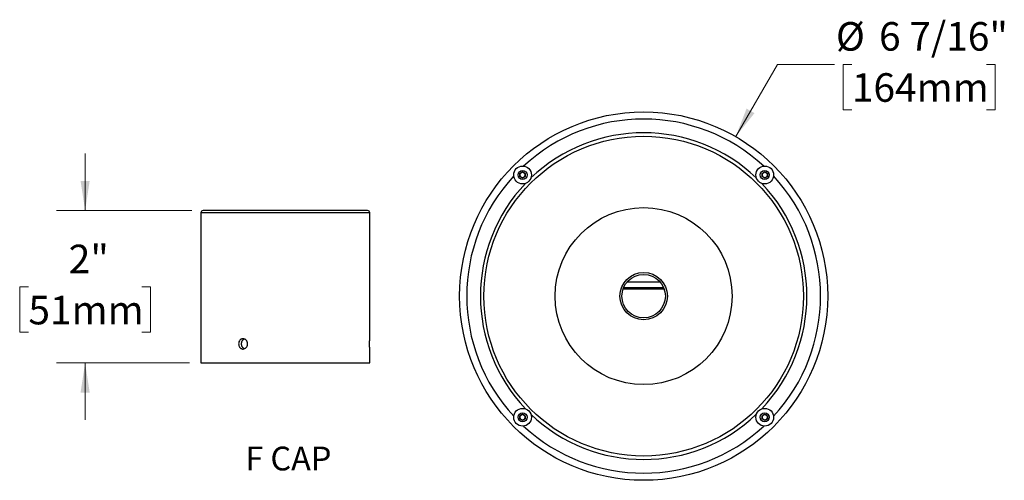
# Model space of a CAD drawing. Units: inches. Extents: x 1.7 to 64.4, y 4.4 to 48.
# Drawn here: x 38.5 to 64.4, y 4.4 to 16.5 of the extents above; entities that cross this region are included whole.
import ezdxf

# ---------------------------------------------------------------- set-up
doc = ezdxf.new("R2010")
doc.units = ezdxf.units.IN
doc.header["$LTSCALE"] = 6
doc.header["$MEASUREMENT"] = 0
doc.styles.add('SLDTEXTSTYLE0', font='GOTHIC.TTF', dxfattribs={"width": 0.913})
doc.dimstyles.new('SLDDIMSTYLE5', dxfattribs={"dimtxt": 0.75, "dimasz": 0.78, "dimexe": 0, "dimexo": 0.0625, "dimgap": 0.1875, "dimtad": 0, "dimtih": 1, "dimtoh": 1, "dimdec": 0, "dimlfac": 0.5, "dimrnd": 1e-09, "dimzin": 12, "dimdsep": 46, "dimlunit": 5, "dimtxsty": 'SLDTEXTSTYLE0', "dimsah": 1, "dimcen": 0.09, "dimadec": 0, "dimazin": 3, "dimtfac": 1, "dimtdec": 0, "dimtmove": 0, "dimatfit": 0, "dimfxl": 0, "dimfrac": 2, "dimtolj": 1, "dimtzin": 12, "dimarcsym": 0})
doc.dimstyles.new('SLDDIMSTYLE6', dxfattribs={"dimtxt": 0.75, "dimasz": 0.78, "dimexe": 0, "dimexo": 0.0625, "dimgap": 0.1875, "dimtad": 0, "dimtih": 1, "dimtoh": 1, "dimdec": 0, "dimlfac": 0.666667, "dimrnd": 1e-09, "dimzin": 12, "dimdsep": 46, "dimlunit": 5, "dimtxsty": 'SLDTEXTSTYLE0', "dimsah": 1, "dimcen": 0, "dimadec": 0, "dimazin": 3, "dimtfac": 1, "dimtdec": 0, "dimtofl": 0, "dimtmove": 0, "dimatfit": 3, "dimfxl": 0, "dimfrac": 2, "dimtolj": 1, "dimtzin": 12, "dimarcsym": 0})

# ---------------------------------------------------------------- blocks, each defined once
blk = doc.blocks.new('SW_NOTE_0_3')
at = {"color": 0, "linetype": 'Continuous', "lineweight": 0, "insert": (2.344, 1.597), "char_height": 1.25, "attachment_point": 2, "style": 'SLDTEXTSTYLE0'}
blk.add_mtext('F CAP', dxfattribs=at)
blk = doc.blocks.new('Block4')
at = {"color": 7, "linetype": 'Continuous', "lineweight": 0}
blk.add_blockref('SW_NOTE_0_3', (0.049, -0.02), dxfattribs=at)
blk = doc.blocks.new('_D_9')
at = {"color": 7, "linetype": 'Continuous', "lineweight": 0}
for p, q in [((40.232, 11.51), (40.232, 13.01)), ((43.033, 11.51), (39.482, 11.51)), ((38.741, 9.504), (38.512, 9.504)), ((38.512, 9.504), (38.512, 8.313)), ((41.724, 9.504), (41.953, 9.504)), ((41.953, 9.504), (41.953, 8.313)), ((38.512, 8.313), (38.741, 8.313)), ((41.953, 8.313), (41.724, 8.313)), ((42.973, 7.51), (39.482, 7.51)), ((40.232, 7.51), (40.232, 6.01))]:
    blk.add_line(p, q, dxfattribs=at)
at = {"color": 7, "linetype": 'Continuous', "lineweight": 18}
for points in [[(40.232, 11.51), (40.352, 12.29), (40.112, 12.29)], [(40.232, 7.51), (40.112, 6.73), (40.352, 6.73)]]:
    blk.add_solid(points, dxfattribs=at)
at = {"color": 7, "linetype": 'Continuous', "lineweight": 18, "char_height": 0.75, "attachment_point": 1, "style": 'SLDTEXTSTYLE0'}
for s, insert in [('2"', (39.801, 10.614)), ('51mm', (38.741, 9.271))]:
    blk.add_mtext(s, dxfattribs=dict(at, insert=insert))
blk = doc.blocks.new('_D_10')
at = {"color": 7, "linetype": 'Continuous', "lineweight": 0}
for p, q in [((57.33, 13.453), (58.426, 15.35)), ((58.426, 15.35), (59.926, 15.35)), ((60.383, 15.35), (60.154, 15.35)), ((60.154, 15.35), (60.154, 14.159)), ((63.92, 15.35), (64.149, 15.35)), ((64.149, 15.35), (64.149, 14.159)), ((60.154, 14.159), (60.383, 14.159)), ((64.149, 14.159), (63.92, 14.159))]:
    blk.add_line(p, q, dxfattribs=at)
at = {"color": 7, "linetype": 'Continuous', "lineweight": 18}
blk.add_solid([(57.33, 13.453), (57.824, 14.068), (57.616, 14.188)], dxfattribs=at)
at = {"color": 7, "linetype": 'Continuous', "lineweight": 18, "char_height": 0.75, "attachment_point": 1, "style": 'SLDTEXTSTYLE0'}
for s, insert in [('%%c', (59.965, 16.46)), ('6 7/16"', (61.097, 16.46)), ('164mm', (60.383, 15.117))]:
    blk.add_mtext(s, dxfattribs=dict(at, insert=insert))

msp = doc.modelspace()

# ---------------------------------------------------------------- linework, layer by layer
at = {"color": 7, "linetype": 'Continuous', "lineweight": 25}
for p, q in [((51.658974, 12.4861383), (51.729474, 12.5268414)), ((51.658974, 12.4047319), (51.658974, 12.4861383)), ((51.729474, 12.5268414), (51.799974, 12.4861383)), ((51.799974, 12.4861383), (51.799974, 12.4047319)), ((58.0229351, 12.4861383), (58.0934351, 12.5268414)), ((58.0229351, 12.4047319), (58.0229351, 12.4861383)), ((58.0934351, 12.5268414), (58.1639351, 12.4861383)), ((58.1639351, 12.4861383), (58.1639351, 12.4047319)), ((51.729474, 12.3640287), (51.658974, 12.4047319)), ((51.799974, 12.4047319), (51.729474, 12.3640287)), ((58.0934351, 12.3640287), (58.0229351, 12.4047319)), ((58.1639351, 12.4047319), (58.0934351, 12.3640287)), ((43.2729158, 11.4495853), (43.2729158, 7.5095853)), ((47.7129158, 11.4495853), (43.2729158, 11.4495853)), ((47.6529158, 11.5095853), (43.3329158, 11.5095853)), ((47.7129158, 8.1455438), (47.7129158, 11.4495853)), ((54.4813785, 9.6384545), (55.3415306, 9.6384545)), ((55.4529251, 9.4434545), (54.369984, 9.4434545)), ((54.3870831, 9.4884545), (55.435826, 9.4884545)), ((47.7129158, 7.5095853), (47.7129158, 7.8736984)), ((43.2729158, 7.5095853), (47.7129158, 7.5095853)), ((51.658974, 6.1221772), (51.729474, 6.1628804)), ((51.658974, 6.0407708), (51.658974, 6.1221772)), ((51.729474, 6.0000676), (51.658974, 6.0407708)), ((51.729474, 6.1628804), (51.799974, 6.1221772)), ((51.799974, 6.0407708), (51.729474, 6.0000676)), ((51.799974, 6.1221772), (51.799974, 6.0407708)), ((58.0229351, 6.1221772), (58.0934351, 6.1628804)), ((58.0229351, 6.0407708), (58.0229351, 6.1221772)), ((58.0934351, 6.0000676), (58.0229351, 6.0407708)), ((58.0934351, 6.1628804), (58.1639351, 6.1221772)), ((58.1639351, 6.0407708), (58.0934351, 6.0000676)), ((58.1639351, 6.1221772), (58.1639351, 6.0407708))]:
    msp.add_line(p, q, dxfattribs=at)
for centre, radius in [((54.9114545, 9.2634545), 4.8375), ((54.9114545, 9.2634545), 4.2), ((51.729474, 12.4454351), 0.234), ((51.729474, 12.4454351), 0.117), ((58.0934351, 12.4454351), 0.234), ((58.0934351, 12.4454351), 0.117), ((54.9114545, 9.2634545), 2.325), ((54.9114545, 9.2634545), 0.6225), ((54.9114545, 9.2634545), 0.5706053), ((51.729474, 6.081474), 0.234), ((58.0934351, 6.081474), 0.234), ((51.729474, 6.081474), 0.117), ((58.0934351, 6.081474), 0.117)]:
    msp.add_circle(centre, radius, dxfattribs=at)
for centre, radius, start, end in [((54.9114545, 9.2634545), 4.65, 47.24969194, 132.75030806), ((54.9114545, 9.2634545), 4.29, 46.34615424, 133.65384576), ((51.729474, 12.4454351), 0.0705, 120, 180), ((51.729474, 12.4454351), 0.0705, 180, 240), ((51.729474, 12.4454351), 0.0705, 60, 120), ((51.729474, 12.4454351), 0.0705, 360, 60), ((51.729474, 12.4454351), 0.0705, 300, 360), ((58.0934351, 12.4454351), 0.0705, 120, 180), ((58.0934351, 12.4454351), 0.0705, 180, 240), ((58.0934351, 12.4454351), 0.0705, 60, 120), ((58.0934351, 12.4454351), 0.0705, 0, 60), ((58.0934351, 12.4454351), 0.0705, 300, 0), ((54.9114545, 9.2634545), 4.65, 137.24969194, 222.75030806), ((54.9114545, 9.2634545), 4.29, 136.34615424, 223.65384576), ((51.729474, 12.4454351), 0.0705, 240, 300), ((54.9114545, 9.2634545), 4.29, 316.34615424, 43.65384576), ((58.0934351, 12.4454351), 0.0705, 240, 300), ((54.9114545, 9.2634545), 4.65, 317.24969194, 42.75030806), ((43.3329158, 11.4495853), 0.06, 90, 180), ((47.6529158, 11.4495853), 0.06, 0, 90), ((51.729474, 6.081474), 0.0705, 120, 180), ((51.729474, 6.081474), 0.0705, 180, 240), ((51.729474, 6.081474), 0.0705, 60, 120), ((51.729474, 6.081474), 0.0705, 240, 300), ((51.729474, 6.081474), 0.0705, 0, 60), ((51.729474, 6.081474), 0.0705, 300, 0), ((54.9114545, 9.2634545), 4.29, 226.34615424, 313.65384576), ((58.0934351, 6.081474), 0.0705, 120, 180), ((58.0934351, 6.081474), 0.0705, 180, 240), ((58.0934351, 6.081474), 0.0705, 60, 120), ((58.0934351, 6.081474), 0.0705, 240, 300), ((58.0934351, 6.081474), 0.0705, 0, 60), ((58.0934351, 6.081474), 0.0705, 300, 0), ((54.9114545, 9.2634545), 4.65, 227.24969194, 312.75030806)]:
    msp.add_arc(centre, radius, start, end, dxfattribs=at)
for points, knots in [([(44.5027801, 8.0095853), (44.5027801, 8.0005982), (44.5019889, 7.9917617), (44.4988922, 7.9743775), (44.496549, 7.9657396), (44.4904431, 7.9492708), (44.4867108, 7.9414601), (44.4779121, 7.9266781), (44.4728004, 7.9196809), (44.4560962, 7.9008672), (44.4426867, 7.8907353), (44.41396, 7.8771686), (44.3983454, 7.8735948), (44.3752958, 7.8735805), (44.367519, 7.8744635), (44.3525164, 7.8779333), (44.34525, 7.8805006), (44.3311811, 7.8873098), (44.324402, 7.8915671), (44.3118903, 7.901409), (44.3060765, 7.9070277), (44.2953521, 7.9197168), (44.2906079, 7.9265931), (44.2823268, 7.9413175), (44.278755, 7.9492645), (44.2730331, 7.9657411), (44.2708808, 7.9742182), (44.2679693, 7.9916454), (44.2672238, 8.0006602), (44.2672159, 8.027289), (44.2701842, 8.0451839), (44.2815258, 8.0779262), (44.29002, 8.0931077), (44.3058847, 8.1119341), (44.3117985, 8.117681), (44.3243487, 8.1275697), (44.3309946, 8.1317524), (44.345045, 8.1385882), (44.3524551, 8.1412161), (44.3674069, 8.1446879), (44.375027, 8.1455762), (44.3983411, 8.1456031), (44.4137454, 8.1420855), (44.4354587, 8.1318576), (44.4423411, 8.1276854), (44.4553932, 8.117836), (44.4615978, 8.1120982), (44.478322, 8.093288), (44.4873758, 8.078133), (44.4995354, 8.0454157), (44.5027801, 8.0275594), (44.5027801, 8.0095853)], [0, 0, 0, 0, 0.03125, 0.03125, 0.0625, 0.0625, 0.09375, 0.09375, 0.125, 0.125, 0.1875, 0.1875, 0.25, 0.25, 0.28125, 0.28125, 0.3125, 0.3125, 0.34375, 0.34375, 0.375, 0.375, 0.40625, 0.40625, 0.4375, 0.4375, 0.46875, 0.46875, 0.5, 0.5, 0.5625, 0.5625, 0.625, 0.625, 0.65625, 0.65625, 0.6875, 0.6875, 0.71875, 0.71875, 0.75, 0.75, 0.8125, 0.8125, 0.84375, 0.84375, 0.875, 0.875, 0.9375, 0.9375, 1, 1, 1, 1]), ([(44.4206365, 7.8807837), (44.4200693, 7.8809722), (44.4153151, 7.8825518), (44.4068471, 7.8870587), (44.3954639, 7.8943858), (44.3849362, 7.9033036), (44.3753192, 7.9135091), (44.3667803, 7.9249734), (44.3593787, 7.9374965), (44.3532016, 7.9509249), (44.3483653, 7.9651145), (44.3448794, 7.9798586), (44.342783, 7.9949694), (44.3421468, 8.0102603), (44.3429252, 8.0255299), (44.3451086, 8.0405989), (44.3487195, 8.0552621), (44.3536668, 8.0693486), (44.3599012, 8.0827009), (44.3673975, 8.0951151), (44.3760271, 8.1064705), (44.3857018, 8.1166133), (44.3963263, 8.1254285), (44.4078116, 8.1326112), (44.4159922, 8.136957), (44.4204208, 8.13839), (44.420641, 8.1384612)], [0, 0, 0, 0, 0.0060897437, 0.0510442911, 0.0960337497, 0.1411662717, 0.1861560121, 0.2312309702, 0.2764495308, 0.3215241964, 0.3666017245, 0.4118233516, 0.4569004645, 0.5018931179, 0.5470295435, 0.5920223088, 0.6369752602, 0.6820713452, 0.7270247551, 0.7720449768, 0.8172083784, 0.8622286917, 0.9073182594, 0.9525516638, 0.9976408103, 1, 1, 1, 1]), ([(47.7129088, 7.8736984), (47.7129107, 7.873668), (47.7129179, 7.8735497), (47.7128688, 7.8743527), (47.7127637, 7.8760835), (47.7126016, 7.8788015), (47.7123882, 7.8824635), (47.7121301, 7.8870436), (47.7118376, 7.892448), (47.7115173, 7.8986639), (47.7111742, 7.9057335), (47.7108211, 7.9135533), (47.7104715, 7.9219846), (47.7101315, 7.9310288), (47.7098083, 7.9407255), (47.7095144, 7.9509193), (47.709261, 7.9614337), (47.7090508, 7.9722836), (47.7088899, 7.9835079), (47.7087848, 7.9949149), (47.7087391, 8.0063107), (47.7087511, 8.0177229), (47.708823, 8.0291872), (47.7089524, 8.0405074), (47.7091339, 8.0514962), (47.709362, 8.0621915), (47.7096345, 8.0726129), (47.7099412, 8.0825855), (47.7102703, 8.0919487), (47.710615, 8.1007452), (47.7109692, 8.1089732), (47.7113197, 8.1164895), (47.7116528, 8.1231773), (47.7119635, 8.1290797), (47.7122446, 8.1341812), (47.7124851, 8.1383813), (47.7126764, 8.14163), (47.7128153, 8.143939), (47.7129012, 8.1453489), (47.7129094, 8.145481), (47.7129132, 8.1455438)], [0, 0, 0, 0, 0.0094289094, 0.0366438128, 0.0630541984, 0.0894646039, 0.1166412926, 0.1438180124, 0.1702471251, 0.1966762613, 0.2238706913, 0.2510651315, 0.2775367391, 0.3040083372, 0.3312488627, 0.3584893612, 0.3849610405, 0.4114326916, 0.4386758958, 0.4659190777, 0.4923480841, 0.5187770878, 0.5459751279, 0.5731731853, 0.5995834343, 0.62599371, 0.6531693107, 0.6803449408, 0.7067895569, 0.7332341875, 0.7604450163, 0.7876558409, 0.8141343516, 0.840612842, 0.8678616249, 0.8951103763, 0.9215694561, 0.9480285124, 0.9752587924, 1, 1, 1, 1])]:
    msp.add_open_spline(points, degree=3, knots=knots, dxfattribs=at)

# ---------------------------------------------------------------- block references
at = {"color": 7, "linetype": 'Continuous', "xscale": 0.5, "yscale": 0.5, "zscale": 0.5}
msp.add_blockref('Block4', (44.3761893, 4.5216205), dxfattribs=at)

# ---------------------------------------------------------------- dimensions: what is measured, and where the dimension line sits
at = {"color": 7, "linetype": 'Continuous', "lineweight": 18}
dim = msp.add_diameter_dim_2p(p1=(52.4927045, 5.0740567), p2=(57.3302045, 13.4528524), dimstyle='SLDDIMSTYLE6', dxfattribs=at)
dim.commit()
dim.dimension.update_dxf_attribs({"geometry": '_D_10', "text_midpoint": (62.1513103, 15.3500103), "dimtype": 163})
dim = msp.add_linear_dim(base=(40.2324493, 7.5095853), p1=(43.3329158, 11.5095853), p2=(43.2729158, 7.5095853), angle=90, dimstyle='SLDDIMSTYLE5', dxfattribs=at)
dim.commit()
dim.dimension.update_dxf_attribs({"geometry": '_D_9', "text_midpoint": (40.2324493, 9.5095853), "dimtype": 160})

doc.saveas('drawing.dxf')
